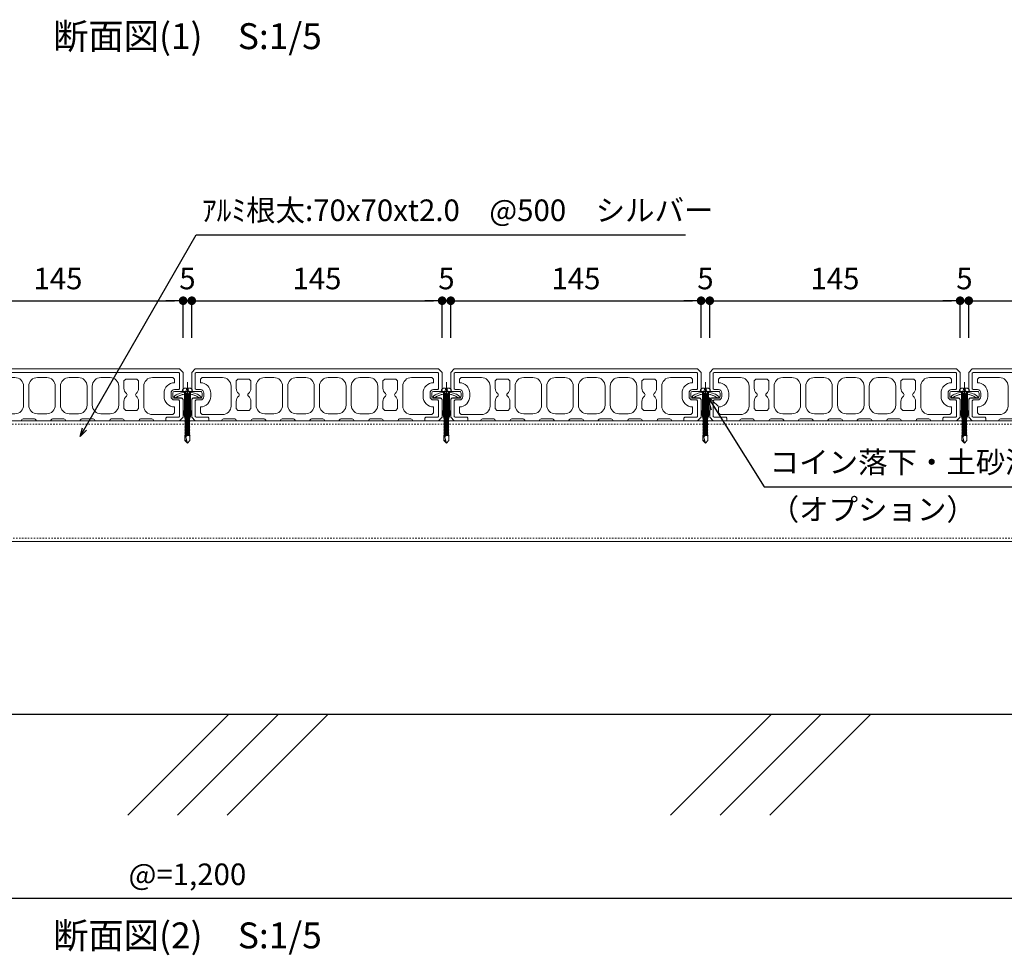
# Model space of a CAD drawing. Extents: x 82681 to 92086, y -459994 to -430294.
# Drawn here: x 83711 to 84282, y -444463 to -443921 of the extents above; entities that cross this region are included whole.
import ezdxf
from ezdxf.enums import TextEntityAlignment as Align

# ---------------------------------------------------------------- set-up
doc = ezdxf.new("R2010")
doc.units = 0
doc.header["$MEASUREMENT"] = 0
doc.linetypes.add('HASEN-S', pattern=[1.7, 0.85, -0.85])
doc.layers.get('0').update_dxf_attribs({"linetype": 'CONTINUOUS'})
doc.layers.get('Defpoints').update_dxf_attribs({"color": 222, "linetype": 'CONTINUOUS'})
for name, color, linetype in [('0-A11-寸法_詳細', 5, 'CONTINUOUS'), ('A-B03-文字_書込_小', 7, 'CONTINUOUS'), ('A-C03-壁種別', 9, 'CONTINUOUS'), ('A-D09-金物_鋼材', 1, 'CONTINUOUS'), ('A-E01-仕上太線', 4, 'CONTINUOUS'), ('ｱﾙﾐ', 7, 'CONTINUOUS')]:
    doc.layers.add(name, color=color, linetype=linetype)
for name, color, linetype, lineweight in [('00-断面\u3000中', 6, 'CONTINUOUS', 15), ('00-断面\u3000太', 4, 'CONTINUOUS', 20), ('A-C05-見え掛り_細線', 1, 'CONTINUOUS', 0), ('SUNPO_s', 4, 'CONTINUOUS', 5)]:
    doc.layers.add(name, color=color, linetype=linetype, lineweight=lineweight)
doc.styles.add('MSゴシック', font='txt')
doc.styles.add('SUN3', font='romans.shx', dxfattribs={"width": 0.8, "bigfont": 'extfont.shx'})
doc.styles.add('ゴシック', font='msgothic.ttc')
doc.dimstyles.new('DIM-5S', dxfattribs={"dimscale": 5, "dimtxt": 2.5, "dimasz": 1, "dimexe": 0, "dimexo": 4, "dimgap": 1, "dimtad": 1, "dimdec": 1, "dimzin": 9, "dimdsep": 46, "dimlunit": 6, "dimtxsty": 'ゴシック', "dimblk": 'DOT', "dimcen": 0, "dimclrd": 256, "dimclre": 256, "dimclrt": 256, "dimadec": 0, "dimazin": 0, "dimtfac": 1, "dimtdec": 1, "dimtix": 1, "dimtmove": 2, "dimatfit": 3, "dimldrblk": 'ORIGIN', "dimfxl": 0, "dimarcsym": 0})
doc.dimstyles.new('STANDARD3', dxfattribs={"dimtxt": 115, "dimasz": 50, "dimexe": 9, "dimexo": 0, "dimgap": 25, "dimtad": 3, "dimdsep": 46, "dimtxsty": 'SUN3', "dimblk1": 'DOT', "dimblk2": 'DOT', "dimsah": 1, "dimcen": 4.5, "dimclrd": 256, "dimclre": 256, "dimclrt": 4, "dimazin": 2, "dimtfac": 1, "dimtix": 1, "dimtmove": 2, "dimatfit": 3, "dimldrblk": 'OPEN30', "dimfxl": 9, "dimtolj": 1, "dimtzin": 0, "dimlwd": -1, "dimlwe": -1, "dimarcsym": 0})

# ---------------------------------------------------------------- blocks, each defined once
blk = doc.blocks.new('_Dot')
at = {"color": 0, "linetype": 'ByBlock', "lineweight": -2}
blk.add_line((-0.5, 0), (-1, 0), dxfattribs=at)
at = {"color": 0, "linetype": 'ByBlock', "const_width": 0.5}
blk.add_lwpolyline([(-0.25, 0, 1), (0.25, 0, 1)], format="xyb", close=True, dxfattribs=at)
blk = doc.blocks.new('*D458')
at = {"layer": '0-A11-寸法_詳細', "lineweight": -2}
for p, q in [((83208.57, -444401.76), (83208.57, -444429.8)), ((84408.57, -444401.76), (84408.57, -444429.8)), ((83213.57, -444429.8), (84403.57, -444429.8))]:
    blk.add_line(p, q, dxfattribs=at)
at = {"layer": 'Defpoints', "color": 0}
for p in [(83208.57, -444381.76), (84408.57, -444381.76), (84408.57, -444429.8)]:
    blk.add_point(p, dxfattribs=at)
at = {"layer": '0-A11-寸法_詳細', "linetype": 'ByBlock', "lineweight": -2, "xscale": 5, "yscale": 5, "zscale": 5, "rotation": 180}
blk.add_blockref('_Dot', (83208.57, -444429.8), dxfattribs=at)
at = {"layer": '0-A11-寸法_詳細', "linetype": 'ByBlock', "lineweight": -2, "xscale": 5, "yscale": 5, "zscale": 5}
blk.add_blockref('_Dot', (84408.57, -444429.8), dxfattribs=at)
at = {"layer": '0-A11-寸法_詳細', "insert": (83808.57, -444417.6), "char_height": 12.5, "attachment_point": 5, "style": 'ゴシック'}
blk.add_mtext('@=1,200', dxfattribs=at)
blk = doc.blocks.new('_Origin')
at = {"color": 0, "linetype": 'ByBlock', "lineweight": -2}
blk.add_line((0, 0), (-1, 0), dxfattribs=at)
blk.add_circle((0, 0), 0.5, dxfattribs=at)
blk = doc.blocks.new('*D467')
at = {"layer": '0-A11-寸法_詳細', "lineweight": -2}
for p, q in [((83661.09, -444105.32), (83661.09, -444083.82)), ((83666.09, -444083.82), (83801.09, -444083.82)), ((83806.09, -444105.32), (83806.09, -444083.82))]:
    blk.add_line(p, q, dxfattribs=at)
at = {"layer": 'Defpoints', "color": 0}
for p in [(83806.09, -444083.82), (83661.09, -444125.32), (83806.09, -444125.32)]:
    blk.add_point(p, dxfattribs=at)
at = {"layer": '0-A11-寸法_詳細', "linetype": 'ByBlock', "lineweight": -2, "xscale": 5, "yscale": 5, "zscale": 5, "rotation": 180}
blk.add_blockref('_Dot', (83661.09, -444083.82), dxfattribs=at)
at = {"layer": '0-A11-寸法_詳細', "linetype": 'ByBlock', "lineweight": -2, "xscale": 5, "yscale": 5, "zscale": 5}
blk.add_blockref('_Dot', (83806.09, -444083.82), dxfattribs=at)
at = {"layer": '0-A11-寸法_詳細', "insert": (83733.59, -444072.57), "char_height": 12.5, "attachment_point": 5, "style": 'ゴシック'}
blk.add_mtext('145', dxfattribs=at)
blk = doc.blocks.new('*D468')
at = {"layer": '0-A11-寸法_詳細', "lineweight": -2}
for p, q in [((83801.09, -444083.82), (83796.09, -444083.82)), ((83806.09, -444105.32), (83806.09, -444083.82)), ((83806.09, -444083.82), (83811.09, -444083.82)), ((83811.09, -444105.32), (83811.09, -444083.82)), ((83816.09, -444083.82), (83821.09, -444083.82))]:
    blk.add_line(p, q, dxfattribs=at)
at = {"layer": 'Defpoints', "color": 0}
for p in [(83811.09, -444083.82), (83806.09, -444125.32), (83811.09, -444125.32)]:
    blk.add_point(p, dxfattribs=at)
at = {"layer": '0-A11-寸法_詳細', "linetype": 'ByBlock', "lineweight": -2, "xscale": 5, "yscale": 5, "zscale": 5}
blk.add_blockref('_Dot', (83806.09, -444083.82), dxfattribs=at)
at = {"layer": '0-A11-寸法_詳細', "linetype": 'ByBlock', "lineweight": -2, "xscale": 5, "yscale": 5, "zscale": 5, "rotation": 180}
blk.add_blockref('_Dot', (83811.09, -444083.82), dxfattribs=at)
at = {"layer": '0-A11-寸法_詳細', "insert": (83808.59, -444072.57), "char_height": 12.5, "attachment_point": 5, "style": 'ゴシック'}
blk.add_mtext('5', dxfattribs=at)
blk = doc.blocks.new('*D469')
at = {"layer": '0-A11-寸法_詳細', "lineweight": -2}
for p, q in [((83811.09, -444105.32), (83811.09, -444083.82)), ((83816.09, -444083.82), (83951.09, -444083.82)), ((83956.09, -444105.32), (83956.09, -444083.82))]:
    blk.add_line(p, q, dxfattribs=at)
at = {"layer": 'Defpoints', "color": 0}
for p in [(83956.09, -444083.82), (83811.09, -444125.32), (83956.09, -444125.32)]:
    blk.add_point(p, dxfattribs=at)
at = {"layer": '0-A11-寸法_詳細', "linetype": 'ByBlock', "lineweight": -2, "xscale": 5, "yscale": 5, "zscale": 5, "rotation": 180}
blk.add_blockref('_Dot', (83811.09, -444083.82), dxfattribs=at)
at = {"layer": '0-A11-寸法_詳細', "linetype": 'ByBlock', "lineweight": -2, "xscale": 5, "yscale": 5, "zscale": 5}
blk.add_blockref('_Dot', (83956.09, -444083.82), dxfattribs=at)
at = {"layer": '0-A11-寸法_詳細', "insert": (83883.59, -444072.57), "char_height": 12.5, "attachment_point": 5, "style": 'ゴシック'}
blk.add_mtext('145', dxfattribs=at)
blk = doc.blocks.new('*D470')
at = {"layer": '0-A11-寸法_詳細', "lineweight": -2}
for p, q in [((83951.09, -444083.82), (83946.09, -444083.82)), ((83956.09, -444105.32), (83956.09, -444083.82)), ((83956.09, -444083.82), (83961.09, -444083.82)), ((83961.09, -444105.32), (83961.09, -444083.82)), ((83966.09, -444083.82), (83971.09, -444083.82))]:
    blk.add_line(p, q, dxfattribs=at)
at = {"layer": 'Defpoints', "color": 0}
for p in [(83961.09, -444083.82), (83956.09, -444125.32), (83961.09, -444125.32)]:
    blk.add_point(p, dxfattribs=at)
at = {"layer": '0-A11-寸法_詳細', "linetype": 'ByBlock', "lineweight": -2, "xscale": 5, "yscale": 5, "zscale": 5}
blk.add_blockref('_Dot', (83956.09, -444083.82), dxfattribs=at)
at = {"layer": '0-A11-寸法_詳細', "linetype": 'ByBlock', "lineweight": -2, "xscale": 5, "yscale": 5, "zscale": 5, "rotation": 180}
blk.add_blockref('_Dot', (83961.09, -444083.82), dxfattribs=at)
at = {"layer": '0-A11-寸法_詳細', "insert": (83958.59, -444072.57), "char_height": 12.5, "attachment_point": 5, "style": 'ゴシック'}
blk.add_mtext('5', dxfattribs=at)
blk = doc.blocks.new('*D471')
at = {"layer": '0-A11-寸法_詳細', "lineweight": -2}
for p, q in [((83961.09, -444105.32), (83961.09, -444083.82)), ((83966.09, -444083.82), (84101.09, -444083.82)), ((84106.09, -444105.32), (84106.09, -444083.82))]:
    blk.add_line(p, q, dxfattribs=at)
at = {"layer": 'Defpoints', "color": 0}
for p in [(84106.09, -444083.82), (83961.09, -444125.32), (84106.09, -444125.32)]:
    blk.add_point(p, dxfattribs=at)
at = {"layer": '0-A11-寸法_詳細', "linetype": 'ByBlock', "lineweight": -2, "xscale": 5, "yscale": 5, "zscale": 5, "rotation": 180}
blk.add_blockref('_Dot', (83961.09, -444083.82), dxfattribs=at)
at = {"layer": '0-A11-寸法_詳細', "linetype": 'ByBlock', "lineweight": -2, "xscale": 5, "yscale": 5, "zscale": 5}
blk.add_blockref('_Dot', (84106.09, -444083.82), dxfattribs=at)
at = {"layer": '0-A11-寸法_詳細', "insert": (84033.59, -444072.57), "char_height": 12.5, "attachment_point": 5, "style": 'ゴシック'}
blk.add_mtext('145', dxfattribs=at)
blk = doc.blocks.new('*D472')
at = {"layer": '0-A11-寸法_詳細', "lineweight": -2}
for p, q in [((84101.09, -444083.82), (84096.09, -444083.82)), ((84106.09, -444105.32), (84106.09, -444083.82)), ((84106.09, -444083.82), (84111.09, -444083.82)), ((84111.09, -444105.32), (84111.09, -444083.82)), ((84116.09, -444083.82), (84121.09, -444083.82))]:
    blk.add_line(p, q, dxfattribs=at)
at = {"layer": 'Defpoints', "color": 0}
for p in [(84111.09, -444083.82), (84106.09, -444125.32), (84111.09, -444125.32)]:
    blk.add_point(p, dxfattribs=at)
at = {"layer": '0-A11-寸法_詳細', "linetype": 'ByBlock', "lineweight": -2, "xscale": 5, "yscale": 5, "zscale": 5}
blk.add_blockref('_Dot', (84106.09, -444083.82), dxfattribs=at)
at = {"layer": '0-A11-寸法_詳細', "linetype": 'ByBlock', "lineweight": -2, "xscale": 5, "yscale": 5, "zscale": 5, "rotation": 180}
blk.add_blockref('_Dot', (84111.09, -444083.82), dxfattribs=at)
at = {"layer": '0-A11-寸法_詳細', "insert": (84108.59, -444072.57), "char_height": 12.5, "attachment_point": 5, "style": 'ゴシック'}
blk.add_mtext('5', dxfattribs=at)
blk = doc.blocks.new('*D473')
at = {"layer": '0-A11-寸法_詳細', "lineweight": -2}
for p, q in [((84111.09, -444105.32), (84111.09, -444083.82)), ((84116.09, -444083.82), (84251.09, -444083.82)), ((84256.09, -444105.32), (84256.09, -444083.82))]:
    blk.add_line(p, q, dxfattribs=at)
at = {"layer": 'Defpoints', "color": 0}
for p in [(84256.09, -444083.82), (84111.09, -444125.32), (84256.09, -444125.32)]:
    blk.add_point(p, dxfattribs=at)
at = {"layer": '0-A11-寸法_詳細', "linetype": 'ByBlock', "lineweight": -2, "xscale": 5, "yscale": 5, "zscale": 5, "rotation": 180}
blk.add_blockref('_Dot', (84111.09, -444083.82), dxfattribs=at)
at = {"layer": '0-A11-寸法_詳細', "linetype": 'ByBlock', "lineweight": -2, "xscale": 5, "yscale": 5, "zscale": 5}
blk.add_blockref('_Dot', (84256.09, -444083.82), dxfattribs=at)
at = {"layer": '0-A11-寸法_詳細', "insert": (84183.59, -444072.57), "char_height": 12.5, "attachment_point": 5, "style": 'ゴシック'}
blk.add_mtext('145', dxfattribs=at)
blk = doc.blocks.new('*D474')
at = {"layer": '0-A11-寸法_詳細', "lineweight": -2}
for p, q in [((84251.09, -444083.82), (84246.09, -444083.82)), ((84256.09, -444105.32), (84256.09, -444083.82)), ((84256.09, -444083.82), (84261.09, -444083.82)), ((84261.09, -444105.32), (84261.09, -444083.82)), ((84266.09, -444083.82), (84271.09, -444083.82))]:
    blk.add_line(p, q, dxfattribs=at)
at = {"layer": 'Defpoints', "color": 0}
for p in [(84261.09, -444083.82), (84256.09, -444125.32), (84261.09, -444125.32)]:
    blk.add_point(p, dxfattribs=at)
at = {"layer": '0-A11-寸法_詳細', "linetype": 'ByBlock', "lineweight": -2, "xscale": 5, "yscale": 5, "zscale": 5}
blk.add_blockref('_Dot', (84256.09, -444083.82), dxfattribs=at)
at = {"layer": '0-A11-寸法_詳細', "linetype": 'ByBlock', "lineweight": -2, "xscale": 5, "yscale": 5, "zscale": 5, "rotation": 180}
blk.add_blockref('_Dot', (84261.09, -444083.82), dxfattribs=at)
at = {"layer": '0-A11-寸法_詳細', "insert": (84258.59, -444072.57), "char_height": 12.5, "attachment_point": 5, "style": 'ゴシック'}
blk.add_mtext('5', dxfattribs=at)
blk = doc.blocks.new('*D475')
at = {"layer": '0-A11-寸法_詳細', "lineweight": -2}
for p, q in [((84261.09, -444105.32), (84261.09, -444083.82)), ((84266.09, -444083.82), (84401.09, -444083.82)), ((84406.09, -444105.32), (84406.09, -444083.82))]:
    blk.add_line(p, q, dxfattribs=at)
at = {"layer": 'Defpoints', "color": 0}
for p in [(84406.09, -444083.82), (84261.09, -444125.32), (84406.09, -444125.32)]:
    blk.add_point(p, dxfattribs=at)
at = {"layer": '0-A11-寸法_詳細', "linetype": 'ByBlock', "lineweight": -2, "xscale": 5, "yscale": 5, "zscale": 5, "rotation": 180}
blk.add_blockref('_Dot', (84261.09, -444083.82), dxfattribs=at)
at = {"layer": '0-A11-寸法_詳細', "linetype": 'ByBlock', "lineweight": -2, "xscale": 5, "yscale": 5, "zscale": 5}
blk.add_blockref('_Dot', (84406.09, -444083.82), dxfattribs=at)
at = {"layer": '0-A11-寸法_詳細', "insert": (84333.59, -444072.57), "char_height": 12.5, "attachment_point": 5, "style": 'ゴシック'}
blk.add_mtext('145', dxfattribs=at)
blk = doc.blocks.new('_Open30')
at = {"layer": 'SUNPO_s', "color": 0, "lineweight": -2}
for p, q in [((-1, 0.268), (0, 0)), ((0, 0), (-1, -0.268)), ((0, 0), (-1, 0))]:
    blk.add_line(p, q, dxfattribs=at)
blk = doc.blocks.new('A$C7F8412F9')
at = {"layer": '00-断面\u3000中'}
for p, q in [((11.8, 6.5), (11.8, 3.5)), ((11.8, 6.5), (11.96, 6.5)), ((5, 2.5), (1, 1.7)), ((1, 1.7), (13.85, 1.7)), ((5, 2.5), (10.8, 2.5)), ((5, -2.5), (1, -1.7)), ((1, -1.7), (13.85, -1.7)), ((5, -2.5), (10.8, -2.5)), ((11.8, -3.5), (11.8, -6.5)), ((11.8, -6.5), (11.96, -6.5))]:
    blk.add_line(p, q, dxfattribs=at)
for centre, radius, start, end in [((2.47, 0), 11.5, 8.501, 34.4174), ((10.8, 3.5), 1, 270, 0), ((10.8, -3.5), 1, 0, 90), ((2.47, 0), 11.5, 325.5826, 351.499)]:
    blk.add_arc(centre, radius, start, end, dxfattribs=at)
at = {"layer": 'A-C05-見え掛り_細線'}
for p, q in [((1, 1.7), (0, 1.5)), ((0, 1.5), (0, -1.5)), ((1, -1.7), (0, -1.5))]:
    blk.add_line(p, q, dxfattribs=at)
blk = doc.blocks.new('A$C2EB855D8')
at = {"color": 0, "linetype": 'ByBlock', "lineweight": -2}
for p, q in [((9.94, 7.9), (9.2, 6.9)), ((11.37, 1.7), (12.59, 1.7)), ((11.37, -1.7), (12.59, -1.7)), ((9.2, -6.9), (9.94, -7.9))]:
    blk.add_line(p, q, dxfattribs=at)
for radius, start, end in [(11.5, 8.501, 36.8699), (12.7, 7.6926, 38.4658), (11.5, 323.1301, 351.499), (12.7, 321.5342, 352.3074)]:
    blk.add_arc((0, 0), radius, start, end, dxfattribs=at)
blk = doc.blocks.new('A$C14C85A19')
at = {"color": 0, "linetype": 'ByBlock', "lineweight": -2}
for p, q in [((-2.79, 0.72), (-2.8, 0.66)), ((-2.8, 0.66), (-2.8, 0.6)), ((-2.8, 0.6), (-2.8, 0)), ((-2.8, 0), (2.8, 0)), ((-2.78, 0.83), (-2.79, 0.78)), ((-2.79, 0.78), (-2.79, 0.72)), ((-2.76, 0.89), (-2.78, 0.83)), ((-2.75, 0.95), (-2.76, 0.89)), ((-2.73, 1), (-2.75, 0.95)), ((-2.71, 1.06), (-2.73, 1)), ((-2.68, 1.11), (-2.71, 1.06)), ((-2.66, 1.17), (-2.68, 1.11)), ((-2.63, 1.22), (-2.66, 1.17)), ((-2.6, 1.27), (-2.63, 1.22)), ((-2.56, 1.31), (-2.6, 1.27)), ((-2.53, 1.36), (-2.56, 1.31)), ((-2.49, 1.41), (-2.53, 1.36)), ((-2.45, 1.45), (-2.49, 1.41)), ((-2.41, 1.49), (-2.45, 1.45)), ((-2.36, 1.53), (-2.41, 1.49)), ((-2.31, 1.56), (-2.36, 1.53)), ((-2.27, 1.6), (-2.31, 1.56)), ((-2.22, 1.63), (-2.27, 1.6)), ((-2.17, 1.66), (-2.22, 1.63)), ((-2.11, 1.68), (-2.17, 1.66)), ((-2.06, 1.71), (-2.11, 1.68)), ((-2, 1.73), (-2.06, 1.71)), ((-1.95, 1.75), (-2, 1.73)), ((-1.89, 1.76), (-1.95, 1.75)), ((-1.83, 1.78), (-1.89, 1.76)), ((-1.78, 1.79), (-1.83, 1.78)), ((-1.72, 1.79), (-1.78, 1.79)), ((-1.66, 1.8), (-1.72, 1.79)), ((-1.6, 1.8), (-1.66, 1.8)), ((-0.5, 1.8), (-1.6, 1.8)), ((-1.28, 0), (1.28, 0)), ((-1.28, -1), (-1.28, 0)), ((-0.5, 0.9), (-0.5, 1.8)), ((0.5, 0.9), (-0.5, 0.9)), ((0, 5.32), (0, -24.62)), ((0.5, 1.8), (0.5, 0.9)), ((1.6, 1.8), (0.5, 1.8)), ((1.28, 0), (1.28, -1.12)), ((1.66, 1.8), (1.6, 1.8)), ((1.72, 1.79), (1.66, 1.8)), ((1.78, 1.79), (1.72, 1.79)), ((1.83, 1.78), (1.78, 1.79)), ((1.89, 1.76), (1.83, 1.78)), ((1.95, 1.75), (1.89, 1.76)), ((2, 1.73), (1.95, 1.75)), ((2.06, 1.71), (2, 1.73)), ((2.11, 1.68), (2.06, 1.71)), ((2.17, 1.66), (2.11, 1.68)), ((2.22, 1.63), (2.17, 1.66)), ((2.27, 1.6), (2.22, 1.63)), ((2.31, 1.56), (2.27, 1.6)), ((2.36, 1.53), (2.31, 1.56)), ((2.41, 1.49), (2.36, 1.53)), ((2.45, 1.45), (2.41, 1.49)), ((2.49, 1.41), (2.45, 1.45)), ((2.53, 1.36), (2.49, 1.41)), ((2.56, 1.31), (2.53, 1.36)), ((2.6, 1.27), (2.56, 1.31)), ((2.63, 1.22), (2.6, 1.27)), ((2.66, 1.17), (2.63, 1.22)), ((2.68, 1.11), (2.66, 1.17)), ((2.71, 1.06), (2.68, 1.11)), ((2.73, 1), (2.71, 1.06)), ((2.75, 0.95), (2.73, 1)), ((2.76, 0.89), (2.75, 0.95)), ((2.78, 0.83), (2.76, 0.89)), ((2.79, 0.78), (2.78, 0.83)), ((2.79, 0.72), (2.79, 0.78)), ((2.8, 0.66), (2.79, 0.72)), ((2.8, 0.6), (2.8, 0.66)), ((2.8, 0), (2.8, 0.6)), ((1.5, -1.25), (-1.5, -1.5)), ((1.5, -1.25), (-1.5, -1.5)), ((-1.5, -1.5), (-1.07, -1.25)), ((-1.5, -1.5), (-1.07, -1.75)), ((1.5, -1.75), (-1.5, -2)), ((-1.07, -1.75), (-1.5, -2)), ((-1.5, -2), (1.5, -1.75)), ((-1.5, -2), (-1.07, -2.25)), ((1.5, -2.25), (-1.5, -2.5)), ((-1.07, -2.25), (-1.5, -2.5)), ((-1.5, -2.5), (1.5, -2.25)), ((-1.5, -2.5), (-1.07, -2.75)), ((1.5, -2.75), (-1.5, -3)), ((-1.07, -2.75), (-1.5, -3)), ((-1.5, -3), (1.5, -2.75)), ((-1.5, -3), (-1.07, -3.25)), ((1.5, -3.25), (-1.5, -3.5)), ((-1.07, -3.25), (-1.5, -3.5)), ((-1.5, -3.5), (1.5, -3.25)), ((-1.5, -3.5), (-1.07, -3.75)), ((1.5, -3.75), (-1.5, -4)), ((-1.07, -3.75), (-1.5, -4)), ((-1.5, -4), (1.5, -3.75)), ((-1.5, -4), (-1.07, -4.25)), ((1.5, -4.25), (-1.5, -4.5)), ((-1.07, -4.25), (-1.5, -4.5)), ((-1.5, -4.5), (1.5, -4.25)), ((-1.5, -4.5), (-1.07, -4.75)), ((1.5, -4.75), (-1.5, -5)), ((-1.07, -4.75), (-1.5, -5)), ((-1.5, -5), (1.5, -4.75)), ((-1.5, -5), (-1.07, -5.25)), ((1.5, -5.25), (-1.5, -5.5)), ((-1.07, -5.25), (-1.5, -5.5)), ((-1.5, -5.5), (1.5, -5.25)), ((-1.5, -5.5), (-1.07, -5.75)), ((-1.39, -1.06), (-1.28, -1)), ((-1.07, -1.25), (-1.39, -1.06)), ((0.53, -1.06), (-1.39, -1.06)), ((-1.07, -1.25), (0.53, -1.06)), ((1.07, -1.5), (-1.07, -1.75)), ((-1.07, -1.75), (1.07, -1.5)), ((1.07, -2), (-1.07, -2.25)), ((-1.07, -2.25), (1.07, -2)), ((1.07, -2.5), (-1.07, -2.75)), ((-1.07, -2.75), (1.07, -2.5)), ((1.07, -3), (-1.07, -3.25)), ((-1.07, -3.25), (1.07, -3)), ((1.07, -3.5), (-1.07, -3.75)), ((-1.07, -3.75), (1.07, -3.5)), ((1.07, -4), (-1.07, -4.25)), ((-1.07, -4.25), (1.07, -4)), ((1.07, -4.5), (-1.07, -4.75)), ((-1.07, -4.75), (1.07, -4.5)), ((1.07, -5), (-1.07, -5.25)), ((-1.07, -5.25), (1.07, -5)), ((1.07, -5.5), (-1.07, -5.75)), ((-1.07, -5.75), (1.07, -5.5)), ((-1, -1.5), (-0.95, 0)), ((1, -1.5), (0.95, 0)), ((1.07, -1.5), (1.5, -1.25)), ((1.5, -1.75), (1.07, -1.5)), ((1.07, -2), (1.5, -1.75)), ((1.5, -2.25), (1.07, -2)), ((1.07, -2.5), (1.5, -2.25)), ((1.5, -2.75), (1.07, -2.5)), ((1.07, -3), (1.5, -2.75)), ((1.5, -3.25), (1.07, -3)), ((1.07, -3.5), (1.5, -3.25)), ((1.5, -3.75), (1.07, -3.5)), ((1.07, -4), (1.5, -3.75)), ((1.5, -4.25), (1.07, -4)), ((1.07, -4.5), (1.5, -4.25)), ((1.5, -4.75), (1.07, -4.5)), ((1.07, -5), (1.5, -4.75)), ((1.5, -5.25), (1.07, -5)), ((1.07, -5.5), (1.5, -5.25)), ((1.5, -5.75), (1.07, -5.5)), ((1.28, -1.12), (1.5, -1.25)), ((1.5, -5.75), (-1.5, -6)), ((-1.07, -5.75), (-1.5, -6)), ((-1.5, -6), (1.5, -5.75)), ((-1.5, -6), (-1.07, -6.25)), ((1.5, -6.25), (-1.5, -6.5)), ((-1.07, -6.25), (-1.5, -6.5)), ((-1.5, -6.5), (1.5, -6.25)), ((-1.5, -6.5), (-1.07, -6.75)), ((1.5, -6.75), (-1.5, -7)), ((-1.07, -6.75), (-1.5, -7)), ((-1.5, -7), (1.5, -6.75)), ((-1.5, -7), (-1.07, -7.25)), ((1.5, -7.25), (-1.5, -7.5)), ((-1.07, -7.25), (-1.5, -7.5)), ((-1.5, -7.5), (1.5, -7.25)), ((-1.5, -7.5), (-1.07, -7.75)), ((1.5, -7.75), (-1.5, -8)), ((-1.07, -7.75), (-1.5, -8)), ((-1.5, -8), (1.5, -7.75)), ((-1.5, -8), (-1.07, -8.25)), ((1.5, -8.25), (-1.5, -8.5)), ((-1.07, -8.25), (-1.5, -8.5)), ((-1.5, -8.5), (1.5, -8.25)), ((-1.5, -8.5), (-1.07, -8.75)), ((1.5, -8.75), (-1.5, -9)), ((-1.07, -8.75), (-1.5, -9)), ((-1.5, -9), (1.5, -8.75)), ((-1.5, -9), (-1.07, -9.25)), ((1.5, -9.25), (-1.5, -9.5)), ((-1.07, -9.25), (-1.5, -9.5)), ((-1.5, -9.5), (1.5, -9.25)), ((-1.5, -9.5), (-1.07, -9.75)), ((1.5, -9.75), (-1.5, -10)), ((-1.07, -9.75), (-1.5, -10)), ((-1.5, -10), (1.5, -9.75)), ((-1.5, -10), (-1.07, -10.25)), ((1.5, -10.25), (-1.5, -10.5)), ((-1.07, -10.25), (-1.5, -10.5)), ((-1.5, -10.5), (1.5, -10.25)), ((-1.5, -10.5), (-1.07, -10.75)), ((1.5, -10.75), (-1.5, -11)), ((-1.07, -10.75), (-1.5, -11)), ((-1.5, -11), (1.5, -10.75)), ((-1.5, -11), (-1.07, -11.25)), ((1.5, -11.25), (-1.5, -11.5)), ((-1.07, -11.25), (-1.5, -11.5)), ((-1.5, -11.5), (1.5, -11.25)), ((1.07, -6), (-1.07, -6.25)), ((-1.07, -6.25), (1.07, -6)), ((1.07, -6.5), (-1.07, -6.75)), ((-1.07, -6.75), (1.07, -6.5)), ((1.07, -7), (-1.07, -7.25)), ((-1.07, -7.25), (1.07, -7)), ((1.07, -7.5), (-1.07, -7.75)), ((-1.07, -7.75), (1.07, -7.5)), ((1.07, -8), (-1.07, -8.25)), ((-1.07, -8.25), (1.07, -8)), ((1.07, -8.5), (-1.07, -8.75)), ((-1.07, -8.75), (1.07, -8.5)), ((1.07, -9), (-1.07, -9.25)), ((-1.07, -9.25), (1.07, -9)), ((1.07, -9.5), (-1.07, -9.75)), ((-1.07, -9.75), (1.07, -9.5)), ((1.07, -10), (-1.07, -10.25)), ((-1.07, -10.25), (1.07, -10)), ((1.07, -10.5), (-1.07, -10.75)), ((-1.07, -10.75), (1.07, -10.5)), ((1.07, -11), (-1.07, -11.25)), ((-1.07, -11.25), (1.07, -11)), ((1.07, -6), (1.5, -5.75)), ((1.5, -6.25), (1.07, -6)), ((1.07, -6.5), (1.5, -6.25)), ((1.5, -6.75), (1.07, -6.5)), ((1.07, -7), (1.5, -6.75)), ((1.5, -7.25), (1.07, -7)), ((1.07, -7.5), (1.5, -7.25)), ((1.5, -7.75), (1.07, -7.5)), ((1.07, -8), (1.5, -7.75)), ((1.5, -8.25), (1.07, -8)), ((1.07, -8.5), (1.5, -8.25)), ((1.5, -8.75), (1.07, -8.5)), ((1.07, -9), (1.5, -8.75)), ((1.5, -9.25), (1.07, -9)), ((1.07, -9.5), (1.5, -9.25)), ((1.5, -9.75), (1.07, -9.5)), ((1.07, -10), (1.5, -9.75)), ((1.5, -10.25), (1.07, -10)), ((1.07, -10.5), (1.5, -10.25)), ((1.5, -10.75), (1.07, -10.5)), ((1.07, -11), (1.5, -10.75)), ((1.5, -11.25), (1.07, -11)), ((1.07, -11.5), (1.5, -11.25)), ((-1.5, -11.5), (-1.07, -11.75)), ((1.5, -11.75), (-1.5, -12)), ((-1.07, -11.75), (-1.5, -12)), ((-1.5, -12), (1.5, -11.75)), ((-1.5, -12), (-1.07, -12.25)), ((1.5, -12.25), (-1.5, -12.5)), ((-1.07, -12.25), (-1.5, -12.5)), ((-1.5, -12.5), (1.5, -12.25)), ((-1.5, -12.5), (-1.07, -12.75)), ((1.5, -12.75), (-1.5, -13)), ((-1.07, -12.75), (-1.5, -13)), ((-1.5, -13), (1.5, -12.75)), ((-1.5, -13), (-1.07, -13.25)), ((1.5, -13.25), (-1.5, -13.5)), ((-1.07, -13.25), (-1.5, -13.5)), ((-1.5, -13.5), (1.5, -13.25)), ((-1.5, -13.5), (-1.07, -13.75)), ((1.5, -13.75), (-1.5, -14)), ((-1.07, -13.75), (-1.5, -14)), ((-1.5, -14), (1.5, -13.75)), ((-1.5, -14), (-1.07, -14.25)), ((1.5, -14.25), (-1.5, -14.5)), ((-1.07, -14.25), (-1.5, -14.5)), ((-1.5, -14.5), (1.5, -14.25)), ((-1.5, -14.5), (-1.07, -14.75)), ((1.5, -14.75), (-1.5, -15)), ((-1.07, -14.75), (-1.5, -15)), ((-1.5, -15), (1.5, -14.75)), ((-1.5, -15), (-1.07, -15.25)), ((1.5, -15.25), (-1.5, -15.5)), ((-1.07, -15.25), (-1.5, -15.5)), ((-1.5, -15.5), (1.5, -15.25)), ((-1.5, -15.5), (-1.07, -15.75)), ((1.5, -15.75), (-1.5, -16)), ((-1.07, -15.75), (-1.5, -16)), ((-1.5, -16), (1.5, -15.75)), ((-1.5, -16), (-1.07, -16.25)), ((1.5, -16.25), (-1.5, -16.5)), ((-1.07, -16.25), (-1.5, -16.5)), ((-1.5, -16.5), (1.5, -16.25)), ((-1.5, -16.5), (-1.07, -16.75)), ((1.5, -16.75), (-1.5, -17)), ((-1.07, -16.75), (-1.5, -17)), ((-1.5, -17), (1.5, -16.75)), ((-1.5, -17), (-1.07, -17.25)), ((1.07, -11.5), (-1.07, -11.75)), ((-1.07, -11.75), (1.07, -11.5)), ((1.07, -12), (-1.07, -12.25)), ((-1.07, -12.25), (1.07, -12)), ((1.07, -12.5), (-1.07, -12.75)), ((-1.07, -12.75), (1.07, -12.5)), ((1.07, -13), (-1.07, -13.25)), ((-1.07, -13.25), (1.07, -13)), ((1.07, -13.5), (-1.07, -13.75)), ((-1.07, -13.75), (1.07, -13.5)), ((1.07, -14), (-1.07, -14.25)), ((-1.07, -14.25), (1.07, -14)), ((1.07, -14.5), (-1.07, -14.75)), ((-1.07, -14.75), (1.07, -14.5)), ((1.07, -15), (-1.07, -15.25)), ((-1.07, -15.25), (1.07, -15)), ((1.07, -15.5), (-1.07, -15.75)), ((-1.07, -15.75), (1.07, -15.5)), ((1.07, -16), (-1.07, -16.25)), ((-1.07, -16.25), (1.07, -16)), ((1.07, -16.5), (-1.07, -16.75)), ((-1.07, -16.75), (1.07, -16.5)), ((1.07, -17), (-1.07, -17.25)), ((-1.07, -17.25), (1.07, -17)), ((1.5, -11.75), (1.07, -11.5)), ((1.07, -12), (1.5, -11.75)), ((1.5, -12.25), (1.07, -12)), ((1.07, -12.5), (1.5, -12.25)), ((1.5, -12.75), (1.07, -12.5)), ((1.07, -13), (1.5, -12.75)), ((1.5, -13.25), (1.07, -13)), ((1.07, -13.5), (1.5, -13.25)), ((1.5, -13.75), (1.07, -13.5)), ((1.07, -14), (1.5, -13.75)), ((1.5, -14.25), (1.07, -14)), ((1.07, -14.5), (1.5, -14.25)), ((1.5, -14.75), (1.07, -14.5)), ((1.07, -15), (1.5, -14.75)), ((1.5, -15.25), (1.07, -15)), ((1.07, -15.5), (1.5, -15.25)), ((1.5, -15.75), (1.07, -15.5)), ((1.07, -16), (1.5, -15.75)), ((1.5, -16.25), (1.07, -16)), ((1.07, -16.5), (1.5, -16.25)), ((1.5, -16.75), (1.07, -16.5)), ((1.07, -17), (1.5, -16.75)), ((1.5, -17.25), (1.07, -17)), ((1.5, -17.25), (-1.5, -17.5)), ((-1.07, -17.25), (-1.5, -17.5)), ((-1.5, -17.5), (1.5, -17.25)), ((-1.5, -17.5), (-1.07, -17.75)), ((1.5, -17.75), (-1.5, -18)), ((-1.07, -17.75), (-1.5, -18)), ((-1.5, -18), (1.5, -17.75)), ((-1.5, -18), (-1.07, -18.25)), ((1.5, -18.25), (-1.5, -18.5)), ((-1.07, -18.25), (-1.5, -18.5)), ((-1.5, -18.5), (1.5, -18.25)), ((-1.5, -18.5), (-1.07, -18.75)), ((1.5, -18.75), (-1.5, -19)), ((-1.07, -18.75), (-1.5, -19)), ((-1.5, -19), (1.5, -18.75)), ((-1.5, -19), (-1.07, -19.25)), ((1.5, -19.25), (-1.5, -19.5)), ((-1.07, -19.25), (-1.5, -19.5)), ((-1.5, -19.5), (1.5, -19.25)), ((-1.5, -19.5), (-1.07, -19.75)), ((1.5, -19.75), (-1.5, -20)), ((-1.07, -19.75), (-1.5, -20)), ((-1.5, -20), (1.5, -19.75)), ((-1.5, -20), (-1.07, -20.25)), ((1.5, -20.25), (-1.5, -20.5)), ((-1.07, -20.25), (-1.5, -20.5)), ((-1.5, -20.5), (1.5, -20.25)), ((-1.5, -20.5), (-1.07, -20.75)), ((1.5, -20.75), (-1.5, -21)), ((-1.07, -20.75), (-1.5, -21)), ((-1.5, -21), (1.5, -20.75)), ((-1.5, -21), (-1.07, -21.25)), ((1.5, -21.25), (-1.5, -21.5)), ((-1.07, -21.25), (-1.5, -21.5)), ((-1.5, -21.5), (1.5, -21.25)), ((-1.5, -21.5), (-1.07, -21.75)), ((1.5, -21.75), (-1.5, -22)), ((-1.07, -21.75), (-1.5, -22)), ((-1.5, -22), (1.5, -21.75)), ((-1.5, -22), (-1.07, -22.25)), ((1.5, -22.25), (-1.5, -22.5)), ((-1.07, -22.25), (-1.5, -22.5)), ((-1.5, -22.5), (1.5, -22.25)), ((-1.5, -22.5), (-1.07, -22.75)), ((1.5, -22.75), (-1.5, -23)), ((-1.07, -22.75), (-1.5, -23)), ((-1.5, -23), (1.5, -22.75)), ((1.07, -17.5), (-1.07, -17.75)), ((-1.07, -17.75), (1.07, -17.5)), ((1.07, -18), (-1.07, -18.25)), ((-1.07, -18.25), (1.07, -18)), ((1.07, -18.5), (-1.07, -18.75)), ((-1.07, -18.75), (1.07, -18.5)), ((1.07, -19), (-1.07, -19.25)), ((-1.07, -19.25), (1.07, -19)), ((1.07, -19.5), (-1.07, -19.75)), ((-1.07, -19.75), (1.07, -19.5)), ((1.07, -20), (-1.07, -20.25)), ((-1.07, -20.25), (1.07, -20)), ((1.07, -20.5), (-1.07, -20.75)), ((-1.07, -20.75), (1.07, -20.5)), ((1.07, -21), (-1.07, -21.25)), ((-1.07, -21.25), (1.07, -21)), ((1.07, -21.5), (-1.07, -21.75)), ((-1.07, -21.75), (1.07, -21.5)), ((1.07, -22), (-1.07, -22.25)), ((-1.07, -22.25), (1.07, -22)), ((1.07, -22.5), (-1.07, -22.75)), ((-1.07, -22.75), (1.07, -22.5)), ((1.07, -17.5), (1.5, -17.25)), ((1.5, -17.75), (1.07, -17.5)), ((1.07, -18), (1.5, -17.75)), ((1.5, -18.25), (1.07, -18)), ((1.07, -18.5), (1.5, -18.25)), ((1.5, -18.75), (1.07, -18.5)), ((1.07, -19), (1.5, -18.75)), ((1.5, -19.25), (1.07, -19)), ((1.07, -19.5), (1.5, -19.25)), ((1.5, -19.75), (1.07, -19.5)), ((1.07, -20), (1.5, -19.75)), ((1.5, -20.25), (1.07, -20)), ((1.07, -20.5), (1.5, -20.25)), ((1.5, -20.75), (1.07, -20.5)), ((1.07, -21), (1.5, -20.75)), ((1.5, -21.25), (1.07, -21)), ((1.07, -21.5), (1.5, -21.25)), ((1.5, -21.75), (1.07, -21.5)), ((1.07, -22), (1.5, -21.75)), ((1.5, -22.25), (1.07, -22)), ((1.07, -22.5), (1.5, -22.25)), ((1.5, -22.75), (1.07, -22.5)), ((1.07, -23), (1.5, -22.75)), ((-1.5, -23), (-1.07, -23.25)), ((1.5, -23.25), (-1.5, -23.5)), ((-1.07, -23.25), (-1.5, -23.5)), ((-1.5, -23.5), (1.5, -23.25)), ((-1.5, -23.5), (-1.07, -23.75)), ((1.5, -23.75), (-1.5, -24)), ((-1.07, -23.75), (-1.5, -24)), ((-1.5, -24), (1.5, -23.75)), ((1.5, -23.75), (-1.5, -24)), ((-1.07, -23.75), (-1.5, -24)), ((-1.5, -24), (1.5, -23.75)), ((-1.5, -24), (-1.07, -24.25)), ((-1.5, -24), (-1.07, -24.25)), ((-1.07, -24.25), (-1.5, -24.5)), ((-1.5, -24.5), (1.5, -24.25)), ((1.5, -24.25), (-1.5, -24.5)), ((-1.5, -24.5), (-1.07, -24.75)), ((-1.07, -24.75), (-1.5, -25)), ((-1.5, -25), (1.5, -24.75)), ((1.5, -24.75), (-1.5, -25)), ((-1.5, -25), (-1.07, -25.25)), ((1.5, -25.25), (-1.5, -25.5)), ((-1.07, -25.25), (-1.5, -25.5)), ((-1.5, -25.5), (1.5, -25.25)), ((-1.5, -25.5), (-1.07, -25.75)), ((-1.5, -28.4), (-1.5, -25.5)), ((-1.5, -28.4), (-1.47, -28.39)), ((0, -30), (-1.5, -28.4)), ((-1.47, -28.39), (-1.43, -28.38)), ((-1.43, -28.38), (-1.4, -28.36)), ((-1.4, -28.36), (-1.37, -28.35)), ((-1.37, -28.35), (-1.33, -28.35)), ((-1.33, -28.35), (-1.3, -28.34)), ((-1.3, -28.34), (-1.27, -28.33)), ((-1.27, -28.33), (-1.23, -28.33)), ((-1.23, -28.33), (-1.2, -28.32)), ((-1.2, -28.32), (-1.16, -28.32)), ((-1.16, -28.32), (-1.13, -28.31)), ((-1.13, -28.31), (-1.09, -28.31)), ((-1.09, -28.31), (-1.06, -28.31)), ((1.07, -23), (-1.07, -23.25)), ((-1.07, -23.25), (1.07, -23)), ((1.07, -23.5), (-1.07, -23.75)), ((-1.07, -23.75), (1.07, -23.5)), ((1.07, -23.5), (-1.07, -23.75)), ((-1.07, -24.25), (1.07, -24)), ((-1.07, -24.25), (1.07, -24)), ((1.07, -24), (-1.07, -24.25)), ((1.07, -24.5), (-1.07, -24.75)), ((-1.07, -24.75), (1.07, -24.5)), ((1.07, -25), (-1.07, -25.25)), ((-1.07, -25.25), (1.07, -25)), ((-1.07, -25.75), (1.07, -25.5)), ((-1.06, -28.31), (-1.02, -28.31)), ((-1.02, -28.31), (-0.99, -28.31)), ((-0.99, -26.56), (-0.95, -26.47)), ((0, -30), (-0.99, -26.56)), ((-0.99, -28.31), (-0.95, -28.32)), ((-0.95, -26.47), (-0.91, -26.39)), ((-0.95, -28.32), (-0.92, -28.32)), ((-0.92, -28.32), (-0.89, -28.32)), ((-0.91, -26.39), (-0.87, -26.3)), ((-0.89, -28.32), (-0.85, -28.33)), ((-0.87, -26.3), (-0.82, -26.22)), ((-0.85, -28.33), (-0.82, -28.34)), ((-0.82, -26.22), (-0.77, -26.14)), ((-0.82, -28.34), (-0.78, -28.34)), ((-0.78, -28.34), (-0.75, -28.35)), ((-0.77, -26.14), (-0.71, -26.07)), ((-0.75, -28.35), (-0.72, -28.36)), ((-0.72, -28.36), (-0.68, -28.37)), ((-0.71, -26.07), (-0.64, -25.99)), ((-0.68, -28.37), (-0.65, -28.39)), ((-0.65, -28.39), (-0.62, -28.4)), ((-0.64, -25.99), (-0.58, -25.93)), ((-0.62, -28.4), (-0.59, -28.41)), ((-0.59, -28.41), (-0.55, -28.43)), ((-0.58, -25.93), (-0.51, -25.86)), ((-0.55, -28.43), (-0.52, -28.44)), ((-0.52, -28.44), (-0.49, -28.46)), ((-0.51, -25.86), (-0.43, -25.8)), ((-0.49, -28.46), (-0.46, -28.48)), ((-0.46, -28.48), (-0.43, -28.49)), ((-0.43, -25.8), (-0.35, -25.75)), ((-0.35, -25.75), (-0.27, -25.7)), ((-0.27, -25.7), (-0.19, -25.66)), ((-0.19, -25.66), (-0.1, -25.62)), ((-0.1, -25.62), (-0.01, -25.58)), ((-0.01, -25.58), (0.08, -25.56)), ((1.5, -28.4), (0, -30)), ((0.08, -25.56), (0.18, -25.53)), ((0.18, -25.53), (0.27, -25.52)), ((0.27, -25.52), (0.36, -25.51)), ((0.36, -25.51), (0.46, -25.5)), ((0.46, -25.5), (0.55, -25.5)), ((0.55, -25.5), (0.65, -25.51)), ((0.65, -25.51), (0.74, -25.52)), ((0.74, -25.52), (0.84, -25.54)), ((0.84, -25.54), (0.93, -25.56)), ((0.93, -25.56), (1.02, -25.59)), ((1.02, -25.59), (1.11, -25.62)), ((1.5, -23.25), (1.07, -23)), ((1.07, -23.5), (1.5, -23.25)), ((1.5, -23.75), (1.07, -23.5)), ((1.5, -23.75), (1.07, -23.5)), ((1.07, -24), (1.5, -23.75)), ((1.07, -24), (1.5, -23.75)), ((1.5, -24.25), (1.07, -24)), ((1.07, -24.5), (1.5, -24.25)), ((1.5, -24.75), (1.07, -24.5)), ((1.07, -25), (1.5, -24.75)), ((1.5, -25.25), (1.07, -25)), ((1.07, -25.5), (1.5, -25.25)), ((1.11, -25.62), (1.2, -25.66)), ((1.2, -25.66), (1.28, -25.71)), ((1.28, -25.71), (1.36, -25.76)), ((1.36, -25.76), (1.44, -25.81)), ((1.44, -25.81), (1.52, -25.87)), ((1.5, -28.4), (1.5, -25.25))]:
    blk.add_line(p, q, dxfattribs=at)
blk.add_arc((0, 0), 1, 0, 180, dxfattribs=at)
blk = doc.blocks.new('Eブラケットロング\u3000A')
at = {"color": 0, "linetype": 'ByBlock', "lineweight": -2}
blk.add_blockref('A$C14C85A19', (0, 16.97), dxfattribs=at)
at = {"layer": '00-断面\u3000中', "color": 0, "linetype": 'ByBlock', "lineweight": -2, "rotation": 90}
blk.add_blockref('A$C7F8412F9', (0, 1.5), dxfattribs=at)
at = {"layer": '00-断面\u3000太', "color": 0, "linetype": 'ByBlock', "lineweight": -2, "rotation": 90}
blk.add_blockref('A$C2EB855D8', (0, 3.97), dxfattribs=at)
blk = doc.blocks.new('DK-2000')
at = {"color": 0, "linetype": 'ByBlock', "lineweight": -2, "flags": 128}
for points in [[(1.25, 17), (5, 17), (0.71, 17), (0, 17.71), (0, 28), (2, 30), (143, 30), (145, 28), (145, 17.71), (144.29, 17), (140, 17), (143.75, 17)], [(5, 24), (6, 25)], [(38.03, 1), (41.16, 1), (38.29, 1)], [(38.18, 1), (41.4, 1)]]:
    blk.add_lwpolyline(points, dxfattribs=at)
for points in [[(10, 0), (10, 1.5), (9.5, 2), (2.5, 2), (2, 2.5), (2, 11.5), (2.5, 12), (5, 12, 0.414214), (7, 14), (7, 16, 0.414214), (5, 18), (2.5, 18), (2, 18.5), (2, 27.5), (2.5, 28), (142.5, 28), (143, 27.5), (143, 18.5), (142.5, 18), (140, 18, 0.414214), (138, 16), (138, 14, 0.414214), (140, 12), (142.5, 12), (143, 11.5), (143, 2.5), (142.5, 2), (135.5, 2), (135, 1.5), (135, 0)], [(25.75, 18.84), (25.75, 23), (26.75, 24), (33.25, 24), (34.25, 23), (34.25, 18.84, -0.222648), (32.81, 15.77)], [(112.19, 15.77, -0.222648), (110.75, 18.84), (110.75, 23), (111.75, 24), (118.25, 24), (119.25, 23), (119.25, 18.84)], [(25.75, 18.84, 0.222648), (27.19, 15.77)], [(117.81, 15.77, 0.222648), (119.25, 18.84)], [(140, 17, 0.414212), (139, 16), (139, 14, 0.414214), (140, 13), (144.29, 13), (145, 12.29), (145, 2), (143, 0), (127.9, 0, 0.414214), (126.9, 1), (120.4, 1, 0.414214), (119.4, 0), (110.9, 0, 0.414214), (109.9, 1), (103.4, 1, 0.414214), (102.4, 0), (93.9, 0, 0.414214), (92.9, 1), (86.4, 1, 0.414214), (85.4, 0), (76.9, 0, 0.414214), (75.9, 1), (69.4, 1, 0.414214), (68.4, 0), (59.9, 0, 0.414214), (58.9, 1), (52.4, 1, 0.414214), (51.4, 0), (42.9, 0, 0.414214), (41.9, 1), (35.4, 1, 0.414214), (34.4, 0), (25.9, 0, 0.414214), (24.9, 1), (18.4, 1, 0.414214), (17.4, 0), (2, 0), (0, 2), (0, 12.29), (0.71, 13), (5, 13, 0.414214), (6, 14), (6, 16, 0.414214), (5, 17)], [(27.19, 14.23, 0.222648), (25.75, 11.16), (25.75, 7), (26.75, 6), (33.25, 6), (34.25, 7), (34.25, 11.16)], [(27.19, 14.23, 0.468521), (27.19, 15.77)], [(32.81, 15.77, 0.468521), (32.81, 14.23)], [(34.25, 11.16, 0.222648), (32.81, 14.23)], [(112.19, 14.23, 0.222648), (110.75, 11.16)], [(117.81, 14.23, -0.222648), (119.25, 11.16), (119.25, 7), (118.25, 6), (111.75, 6), (110.75, 7), (110.75, 11.16)], [(112.19, 14.23, 0.468521), (112.19, 15.77)], [(117.81, 15.77, 0.468521), (117.81, 14.23)]]:
    blk.add_lwpolyline(points, format="xyb", dxfattribs=at)
for points in [[(6, 25), (17.75, 25, -0.414214), (22.75, 20), (22.75, 8.5, -0.414214), (17.75, 3.5), (6, 3.5), (5, 4.5), (6, 3.5), (5, 4.5), (5, 8, 0.414214), (11, 14), (11, 16, 0.414214), (5, 22), (5, 24)], [(37.25, 20), (37.25, 9, 0.414214), (42.25, 4), (47.62, 4, 0.414214), (52.62, 9), (52.62, 20, 0.414214), (47.62, 25), (42.25, 25, 0.414214)], [(55.62, 20), (55.62, 9, 0.414214), (60.62, 4), (66, 4, 0.414214), (71, 9), (71, 20, 0.414214), (66, 25), (60.62, 25, 0.414214)], [(74, 20), (74, 9, 0.414214), (79, 4), (84.38, 4, 0.414214), (89.38, 9), (89.38, 20, 0.414214), (84.38, 25), (79, 25, 0.414214)], [(92.38, 20), (92.38, 9, 0.414214), (97.38, 4), (102.75, 4, 0.414214), (107.75, 9), (107.75, 20, 0.414214), (102.75, 25), (97.38, 25, 0.414214)], [(140, 8, -0.414214), (134, 14), (134, 16, -0.414214), (140, 22), (140, 24), (139, 25), (127.25, 25, 0.414214), (122.25, 20), (122.25, 8.5, 0.414214), (127.25, 3.5), (139, 3.5), (140, 4.5), (139, 3.5), (140, 4.5)]]:
    blk.add_lwpolyline(points, format="xyb", close=True, dxfattribs=at)
for points in [[(140, 24), (139, 25)], [(46.54, 4), (42.62, 4)]]:
    blk.add_lwpolyline(points, close=True, dxfattribs=at)

msp = doc.modelspace()

# ---------------------------------------------------------------- linework, layer by layer
at = {"layer": 'A-C03-壁種別'}
for p, q in [((83774.05, -444381.75), (83832.5, -444323.3)), ((83802.86, -444381.75), (83861.31, -444323.3)), ((83831.67, -444381.75), (83890.13, -444323.3)), ((84088.35, -444381.75), (84146.8, -444323.3)), ((84117.16, -444381.75), (84175.61, -444323.3)), ((84145.97, -444381.75), (84204.43, -444323.3))]:
    msp.add_line(p, q, dxfattribs=at)
at = {"layer": 'A-E01-仕上太線'}
msp.add_line((83033.22, -444323.3), (84583.93, -444323.3), dxfattribs=at)
at = {"layer": 'ｱﾙﾐ', "color": 3, "linetype": 'Continuous', "lineweight": 13}
for p, q in [((83061.07, -444153.3), (84556.07, -444153.3)), ((83243.57, -444223.3), (84373.57, -444223.3))]:
    msp.add_line(p, q, dxfattribs=at)
at = {"layer": 'ｱﾙﾐ', "color": 9, "linetype": 'HASEN-S', "lineweight": 13}
for p, q in [((83061.07, -444155.3), (84556.07, -444155.3)), ((83243.57, -444221.3), (84373.57, -444221.3))]:
    msp.add_line(p, q, dxfattribs=at)

# ---------------------------------------------------------------- block references
at = {"layer": 'A-D09-金物_鋼材', "lineweight": 9}
for p in [(83808.57, -444153.3), (83958.57, -444153.3), (84108.57, -444153.3), (84258.57, -444153.3)]:
    msp.add_blockref('Eブラケットロング\u3000A', p, dxfattribs=at)
at = {"layer": 'A-E01-仕上太線', "lineweight": 5}
for p in [(83661.07, -444153.3), (83811.07, -444153.3), (83961.07, -444153.3), (84111.07, -444153.3), (84261.07, -444153.3)]:
    msp.add_blockref('DK-2000', p, dxfattribs=at)

# ---------------------------------------------------------------- texts
at = {"layer": 'A-B03-文字_書込_小', "style": 'MSゴシック'}
for s, p in [('断面図(1)\u3000S:1/5', (83808.57, -443930.63)), ('断面図(2)\u3000S:1/5', (83808.57, -444451.37))]:
    msp.add_text(s, height=15, dxfattribs=at).set_placement(p, align=Align.MIDDLE_CENTER)
for s, p in [('ｱﾙﾐ根太:70x70xt2.0\u3000@500\u3000シルバー', (83816.99, -444031.44)), ('コイン落下・土砂滞留防止材', (84145.82, -444177.33)), ('（オプション）', (84145.82, -444204.65))]:
    msp.add_text(s, height=12.5, dxfattribs=at).set_placement(p, align=Align.MIDDLE_LEFT)

# ---------------------------------------------------------------- dimensions: what is measured, and where the dimension line sits
at = {"layer": '0-A11-寸法_詳細'}
for base, p1, p2, picture, middle in [((83806.09, -444083.82), (83661.09, -444125.32), (83806.09, -444125.32), '*D467', (83733.59, -444072.57)), ((83811.09, -444083.82), (83806.09, -444125.32), (83811.09, -444125.32), '*D468', (83808.59, -444072.57)), ((83956.09, -444083.82), (83811.09, -444125.32), (83956.09, -444125.32), '*D469', (83883.59, -444072.57)), ((83961.09, -444083.82), (83956.09, -444125.32), (83961.09, -444125.32), '*D470', (83958.59, -444072.57)), ((84106.09, -444083.82), (83961.09, -444125.32), (84106.09, -444125.32), '*D471', (84033.59, -444072.57)), ((84111.09, -444083.82), (84106.09, -444125.32), (84111.09, -444125.32), '*D472', (84108.59, -444072.57)), ((84256.09, -444083.82), (84111.09, -444125.32), (84256.09, -444125.32), '*D473', (84183.59, -444072.57)), ((84261.09, -444083.82), (84256.09, -444125.32), (84261.09, -444125.32), '*D474', (84258.59, -444072.57)), ((84406.09, -444083.82), (84261.09, -444125.32), (84406.09, -444125.32), '*D475', (84333.59, -444072.57))]:
    dim = msp.add_linear_dim(base=base, p1=p1, p2=p2, dimstyle='DIM-5S', dxfattribs=at)
    dim.commit()
    dim.dimension.update_dxf_attribs({"geometry": picture, "text_midpoint": middle})
dim = msp.add_linear_dim(base=(84408.57, -444429.8), p1=(83208.57, -444381.76), p2=(84408.57, -444381.76), text='@=<>', dimstyle='DIM-5S', dxfattribs=at)
dim.commit()
dim.dimension.update_dxf_attribs({"geometry": '*D458', "text_midpoint": (83808.57, -444417.6)})

# ---------------------------------------------------------------- leaders
at = {"layer": 'A-B03-文字_書込_小'}
for points, override in [([(83746.5, -444162.49), (83813.73, -444045.7), (84097.01, -444045.7)], {"dimscale": 0.333333, "dimasz": 15, "dimtad": 0}), ([(84109.66, -444138.97), (84142.56, -444191.59), (84357.24, -444191.59)], {"dimscale": 0.333333, "dimasz": 25, "dimtad": 0})]:
    msp.add_leader(points, dimstyle='STANDARD3', override=override, dxfattribs=at)

doc.saveas('drawing.dxf')
